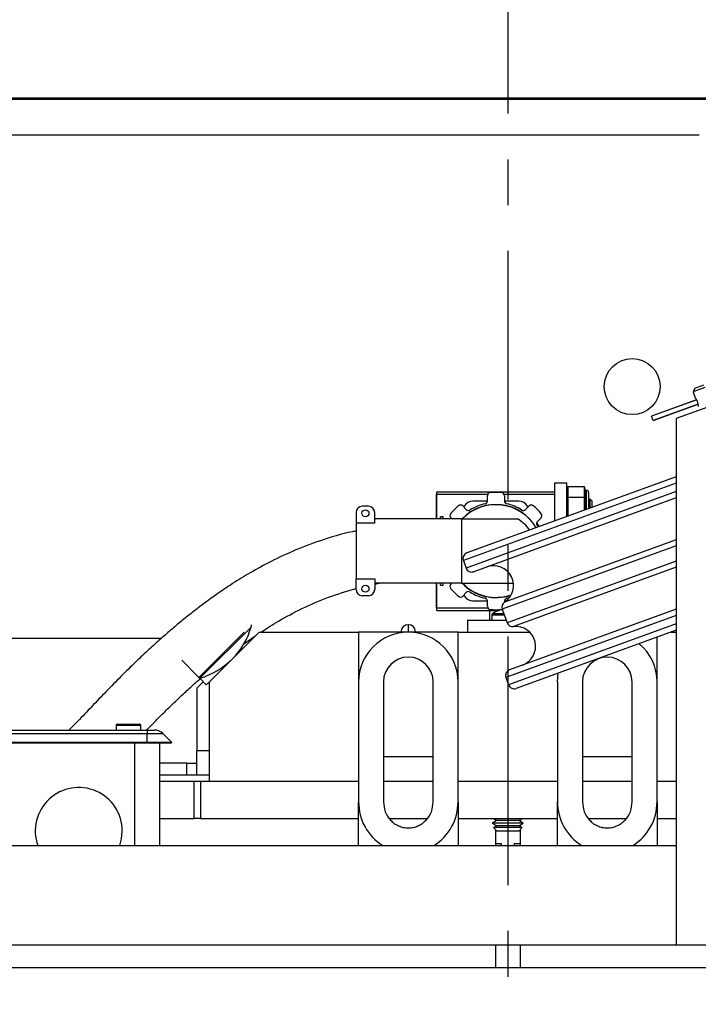
# Model space of a CAD drawing. Extents: x -239 to 414, y -91 to 242.
# Drawn here: x 27 to 34, y 47 to 57 of the extents above; entities that cross this region are included whole.
import ezdxf

# ---------------------------------------------------------------- set-up
doc = ezdxf.new("R2010")
doc.units = 0
doc.header["$LTSCALE"] = 10
doc.header["$MEASUREMENT"] = 0
doc.header["$PDMODE"] = 98
doc.linetypes.add('VSC', pattern=[0.388, 0.25, -0.046, 0.046, -0.046])
doc.layers.get('DEFPOINTS').update_dxf_attribs({"linetype": 'CONTINUOUS'})
for name, color, linetype in [('CAB', 7, 'CONTINUOUS'), ('DIM', 1, 'CONTINUOUS'), ('PACA-RYDE', 42, 'CONTINUOUS'), ('RAIL_BACKING', 4, 'CONTINUOUS')]:
    doc.layers.add(name, color=color, linetype=linetype)
doc.styles.get("Standard").update_dxf_attribs({"font": 'SIMPLEX.shx', "width": 0.85})
doc.dimstyles.get("Standard").update_dxf_attribs({"dimscale": 16, "dimtxt": 0.09375, "dimasz": 0.09375, "dimexe": 0.0625, "dimexo": 0.0625, "dimgap": 0.0625, "dimtad": 0, "dimtih": 1, "dimtoh": 1, "dimdec": 4, "dimzin": 4, "dimdsep": 46, "dimtxsty": 'Standard', "dimcen": 0.0625, "dimadec": 0, "dimazin": 0, "dimtfac": 1, "dimtdec": 4, "dimtofl": 0, "dimtmove": 0, "dimatfit": 3, "dimfxl": 1, "dimtolj": 1, "dimtzin": 0, "dimarcsym": 0})

# ---------------------------------------------------------------- blocks, each defined once
blk = doc.blocks.new('*D82')
at = {"layer": 'DEFPOINTS', "color": 0, "transparency": 16777216}
for p in [(3.5, 78.8238), (60, 50.75), (3.5, 47.5785)]:
    blk.add_point(p, dxfattribs=at)
at = {"layer": 'DIM', "color": 0, "lineweight": -2, "transparency": 16777216}
for p, q in [((3.5, 48.3285), (3.5, 79.5738)), ((60, 51.5), (60, 79.5738)), ((5.6563, 78.8238), (20.3959, 78.8238)), ((57.8437, 78.8238), (43.1041, 78.8238))]:
    blk.add_line(p, q, dxfattribs=at)
at = {"layer": 'DIM', "color": 0, "transparency": 16777216}
for points in [[(5.6563, 79.1832), (5.6563, 78.4644), (3.5, 78.8238)], [(57.8437, 79.1832), (57.8437, 78.4644), (60, 78.8238)]]:
    blk.add_solid(points, dxfattribs=at)
at = {"layer": 'DIM', "color": 0, "transparency": 16777216, "insert": (31.75, 78.8238), "char_height": 2.16, "attachment_point": 5}
blk.add_mtext('\\A1;(56 1/2") O.D.', dxfattribs=at)

msp = doc.modelspace()

# ---------------------------------------------------------------- linework, layer by layer
at = {"layer": 'CAB'}
msp.add_line((54.25, 47), (3.5, 47), dxfattribs=at)
at = {"layer": 'PACA-RYDE', "linetype": 'Continuous'}
for p, q in [((20.75, 55.75), (42.75, 55.75)), ((20.75, 55.73411), (42.75, 55.73411)), ((20.75, 55.3755), (33.67434, 55.3755)), ((40.02128, 54.91705), (33.44343, 52.52291)), ((33.72927, 52.83401), (33.6118, 52.79125)), ((33.62973, 52.8297), (33.6118, 52.79125)), ((33.6118, 52.79125), (33.63379, 52.73086)), ((33.62973, 52.8297), (33.71901, 52.8622)), ((33.64826, 52.71107), (33.19548, 52.54628)), ((33.64836, 52.71091), (33.19555, 52.5461)), ((33.66386, 52.6684), (33.21102, 52.50358)), ((33.21109, 52.5034), (33.6639, 52.66821)), ((33.19555, 52.5461), (33.19548, 52.54628)), ((33.21102, 52.50358), (33.19555, 52.5461)), ((33.21109, 52.5034), (33.21102, 52.50358)), ((33.44343, 52.52291), (33.44343, 47.22993)), ((33.44343, 51.93716), (31.33884, 51.17115)), ((33.44343, 51.87331), (31.30298, 51.09424)), ((32.22415, 51.49337), (32.22415, 51.875)), ((32.22415, 51.875), (32.34375, 51.875)), ((32.34375, 51.53691), (32.34375, 51.875)), ((32.35441, 51.837), (32.34375, 51.80007)), ((32.35375, 51.83244), (32.34375, 51.7978)), ((32.35375, 51.83244), (32.35375, 51.73332)), ((32.52059, 51.837), (32.35441, 51.837)), ((32.53112, 51.8005), (32.52059, 51.837)), ((32.52125, 51.73332), (32.52125, 51.83244)), ((32.53052, 51.80032), (32.52125, 51.83244)), ((32.5425, 51.8005), (32.53075, 51.8005)), ((32.5425, 51.60924), (32.5425, 51.8005)), ((31.03665, 51.76025), (31.03415, 51.75775)), ((31.03415, 51.51552), (31.03415, 51.75775)), ((31.03665, 51.78722), (32.22415, 51.78722)), ((31.03665, 51.76222), (31.03665, 51.78722)), ((31.03665, 51.51552), (31.03665, 51.76222)), ((31.03665, 51.76222), (31.54937, 51.76222)), ((33.44343, 51.78817), (31.33034, 51.01907)), ((31.54488, 51.69076), (31.39946, 51.69076)), ((33.44343, 51.72432), (31.40724, 50.98321)), ((31.54537, 51.69631), (31.54537, 51.74692)), ((31.71138, 51.76222), (32.22415, 51.76222)), ((31.71538, 51.74693), (31.71538, 51.69632)), ((31.86134, 51.69076), (31.71588, 51.69076)), ((32.34375, 51.716), (32.35375, 51.73332)), ((32.35375, 51.71962), (32.34375, 51.7023)), ((32.35375, 51.71962), (32.35375, 51.54055)), ((32.52059, 51.72875), (32.35441, 51.72875)), ((32.52125, 51.73332), (32.53052, 51.71726)), ((32.52125, 51.60151), (32.52125, 51.71962)), ((32.53052, 51.70357), (32.52125, 51.71962)), ((32.5625, 51.7805), (32.5625, 51.61652)), ((32.57464, 51.7152), (32.5625, 51.69786)), ((32.59915, 51.6907), (32.57464, 51.7152)), ((32.57464, 51.7152), (32.57464, 51.62094)), ((32.59915, 51.62986), (32.59915, 51.6907)), ((30.3504, 51.64052), (30.2879, 51.64052)), ((31.29722, 51.64412), (31.33301, 51.60833)), ((31.31286, 51.64076), (31.30836, 51.63298)), ((31.92775, 51.60836), (31.96354, 51.64415)), ((31.95241, 51.63302), (31.94794, 51.64076)), ((30.2254, 51.57802), (30.2254, 51.47027)), ((30.4129, 51.47027), (30.4129, 51.57802)), ((30.6004, 51.51552), (30.4129, 51.51552)), ((31.2839, 51.51552), (30.6004, 51.51552)), ((31.1004, 51.53451), (31.0719, 51.53451)), ((31.0719, 51.51552), (31.0719, 51.53451)), ((31.1004, 51.51552), (31.1004, 51.53451)), ((31.18539, 51.51552), (31.17701, 51.5239)), ((31.2839, 51.51552), (31.2839, 50.866)), ((31.2839, 51.51552), (31.8464, 51.51552)), ((32.08375, 51.52394), (32.04797, 51.48815)), ((32.34375, 51.53869), (32.3446, 51.53722)), ((30.4129, 51.47027), (30.2254, 51.47027)), ((30.2254, 51.47027), (30.2254, 50.91125)), ((32.06622, 51.43589), (32.0415, 51.47872)), ((33.44343, 51.30439), (31.71713, 50.67607)), ((33.44343, 51.24227), (31.69373, 50.60543)), ((31.30298, 51.09424), (31.33034, 51.01907)), ((33.44343, 51.08899), (31.74299, 50.47008)), ((33.44343, 51.02686), (31.80633, 50.431)), ((30.2254, 50.91125), (30.4129, 50.91125)), ((30.2254, 50.8035), (30.2254, 50.91125)), ((30.4129, 50.91125), (30.4129, 50.8035)), ((30.4129, 50.85656), (30.4569, 50.866)), ((30.6004, 50.866), (30.4129, 50.866)), ((31.2839, 50.866), (30.6004, 50.866)), ((31.03415, 50.61725), (31.03415, 50.866)), ((31.03665, 50.61931), (31.03665, 50.866)), ((31.0719, 50.84701), (31.0719, 50.866)), ((31.0719, 50.84701), (31.1004, 50.84701)), ((31.1004, 50.84701), (31.1004, 50.866)), ((31.17704, 50.85759), (31.18546, 50.866)), ((31.2839, 50.866), (31.80589, 50.866)), ((30.3504, 50.741), (30.2879, 50.741)), ((31.33305, 50.77317), (31.29726, 50.73738)), ((31.30839, 50.7485), (31.31286, 50.74076)), ((31.03415, 50.61725), (31.03665, 50.61475)), ((31.03665, 50.59431), (31.03665, 50.61931)), ((31.03665, 50.61931), (31.54942, 50.61931)), ((31.39946, 50.69076), (31.54492, 50.69076)), ((31.54542, 50.6346), (31.54542, 50.68521)), ((31.69373, 50.60543), (31.74299, 50.47008)), ((31.71543, 50.68522), (31.71543, 50.67491)), ((31.71592, 50.69076), (31.73673, 50.69076)), ((33.44343, 50.60693), (31.76636, 49.99653)), ((31.03665, 50.59431), (31.66405, 50.59431)), ((31.5679, 50.4946), (31.5679, 50.59431)), ((31.58852, 50.54644), (31.58852, 50.4946)), ((31.71519, 50.54644), (31.58852, 50.54644)), ((31.71065, 50.55894), (31.59486, 50.55894)), ((31.6454, 50.58789), (31.6454, 50.59431)), ((31.66051, 50.5939), (31.66108, 50.59326)), ((33.44343, 50.54308), (31.7305, 49.91963)), ((29.16898, 50.42594), (28.65369, 49.91065)), ((29.16898, 50.42594), (29.17515, 50.44985)), ((30.7525, 50.45), (30.7475, 50.45)), ((30.7475, 50.45), (30.7475, 50.375)), ((30.7525, 50.375), (30.7525, 50.45)), ((31.34375, 50.4946), (31.34375, 50.375)), ((31.34375, 50.4946), (31.73406, 50.4946)), ((33.44343, 50.45795), (31.75786, 49.84445)), ((28.26694, 50.3125), (21.375, 50.3125)), ((28.64482, 49.91952), (29.10135, 50.37605)), ((29.25, 50.375), (28.75, 49.875)), ((29.09595, 50.25713), (29.21719, 50.34219)), ((29.25, 50.375), (30.25, 50.375)), ((31.25, 50.375), (30.25, 50.375)), ((30.25, 50.375), (30.25, 49.874)), ((30.6775, 50.375), (30.6775, 50.38)), ((30.8225, 50.38), (30.8225, 50.375)), ((31.25, 49.874), (31.25, 50.375)), ((31.25, 50.375), (31.9697, 50.375)), ((31.34375, 50.375), (31.9697, 50.375)), ((33.44343, 50.3941), (31.83477, 49.80859)), ((33.25, 49.874), (33.25, 50.3237)), ((33.39096, 50.375), (33.44343, 50.375)), ((28.64482, 49.91952), (28.47246, 50.09188)), ((28.64482, 49.91952), (28.65369, 49.91065)), ((28.71967, 49.84467), (28.65369, 49.91065)), ((31.7305, 49.91963), (31.75786, 49.84445)), ((28.625, 49.80993), (28.625, 49.182)), ((28.68867, 49.87567), (28.62646, 49.81346)), ((28.71967, 49.84467), (28.75, 49.875)), ((28.75, 48.875), (28.75, 49.875)), ((30.25, 49.874), (30.25, 48.66756)), ((30.5, 49.874), (30.5, 48.66756)), ((31, 48.66756), (31, 49.874)), ((31.25, 48.66756), (31.25, 49.874)), ((32.25, 49.874), (32.25, 48.66756)), ((32.5, 49.874), (32.5, 48.66756)), ((33, 48.66756), (33, 49.874)), ((33.25, 48.66756), (33.25, 49.874)), ((27.812, 49.435), (27.812, 49.39)), ((27.937, 49.435), (27.812, 49.435)), ((27.827, 49.45), (27.937, 49.45)), ((27.937, 49.45), (28.047, 49.45)), ((28.062, 49.435), (27.937, 49.435)), ((28.062, 49.39), (28.062, 49.435)), ((24.3745, 49.39), (28.1245, 49.39)), ((28.1245, 49.35339), (24.3745, 49.35339)), ((28.1245, 49.39), (28.1245, 49.35339)), ((28.1245, 49.39), (28.19772, 49.39)), ((28.1245, 49.265), (28.1245, 49.35339)), ((28.28611, 49.35339), (28.1245, 49.35339)), ((28.3745, 49.265), (28.28611, 49.35339)), ((28.1245, 49.265), (24.3745, 49.265)), ((28.1245, 49.2575), (24.3745, 49.2575)), ((28, 48.22993), (28, 49.2575)), ((28.3745, 49.265), (28.1245, 49.265)), ((28.1245, 49.2575), (28.1245, 49.265)), ((28.367, 49.2575), (28.1245, 49.2575)), ((28.25, 49.2575), (28.25, 48.22993)), ((28.367, 49.2575), (28.3745, 49.265)), ((28.625, 48.937), (28.625, 49.182)), ((28.75, 49.182), (28.625, 49.182)), ((30.5, 49.125), (31, 49.125)), ((32.5, 49.125), (33, 49.125)), ((28.52208, 49.057), (28.25, 49.057)), ((28.52208, 48.937), (28.52208, 49.057)), ((28.52208, 49.057), (28.625, 49.057)), ((28.52208, 48.937), (28.25, 48.937)), ((28.625, 48.937), (28.52208, 48.937)), ((28.75, 48.937), (28.625, 48.937)), ((28.25, 48.875), (28.59737, 48.875)), ((28.59737, 48.5), (28.59737, 48.875)), ((28.59737, 48.875), (28.6607, 48.875)), ((28.6607, 48.875), (28.6607, 48.5)), ((28.6607, 48.875), (30.25, 48.875)), ((28.75, 48.875), (30.25, 48.875)), ((30.5, 48.875), (31, 48.875)), ((31.25, 48.875), (32.25, 48.875)), ((32.5, 48.875), (33, 48.875)), ((33.25, 48.875), (33.44343, 48.875)), ((30.25, 48.22993), (30.25, 48.66756)), ((31.25, 48.66756), (31.25, 48.22993)), ((32.25, 48.22993), (32.25, 48.66756)), ((33.25, 48.66756), (33.25, 48.22993)), ((28.25, 48.5), (28.59737, 48.5)), ((28.6607, 48.5), (28.59737, 48.5)), ((28.6607, 48.5), (30.25, 48.5)), ((30.56186, 48.5), (30.93812, 48.5)), ((31.25, 48.5), (32.25, 48.5)), ((31.63992, 48.48105), (31.594, 48.45454)), ((31.594, 48.45454), (31.63992, 48.42802)), ((31.828, 48.45454), (31.594, 48.45454)), ((31.63992, 48.42802), (31.60625, 48.40867)), ((31.60709, 48.5), (31.63992, 48.48105)), ((31.625, 48.48966), (31.625, 48.47243)), ((31.625, 48.43664), (31.625, 48.41945)), ((31.80504, 48.48105), (31.63992, 48.48105)), ((31.80504, 48.42802), (31.63992, 48.42802)), ((31.86008, 48.48105), (31.80504, 48.48105)), ((31.86008, 48.42802), (31.80504, 48.42802)), ((31.906, 48.45454), (31.828, 48.45454)), ((31.86008, 48.48105), (31.89291, 48.5)), ((31.906, 48.45454), (31.86008, 48.48105)), ((31.86008, 48.42802), (31.906, 48.45454)), ((31.89375, 48.40867), (31.86008, 48.42802)), ((31.875, 48.48966), (31.875, 48.47243)), ((31.875, 48.43664), (31.875, 48.41945)), ((32.56186, 48.5), (32.93812, 48.5)), ((33.25, 48.5), (33.44343, 48.5)), ((31.60625, 48.40867), (31.63992, 48.375)), ((31.82188, 48.40867), (31.60625, 48.40867)), ((31.625, 48.38992), (31.625, 48.22993)), ((31.80504, 48.375), (31.63992, 48.375)), ((31.86008, 48.375), (31.80504, 48.375)), ((31.89375, 48.40867), (31.82188, 48.40867)), ((31.86008, 48.375), (31.89375, 48.40867)), ((31.875, 48.38992), (31.875, 48.22993)), ((18.88093, 48.22993), (33.44343, 48.22993)), ((31.625, 48.25), (31.6875, 48.25)), ((31.6875, 48.22993), (31.6875, 48.25)), ((31.8125, 48.25), (31.8125, 48.22993)), ((31.8125, 48.25), (31.875, 48.25)), ((18.88093, 47.22993), (33.44343, 47.22993)), ((31.625, 47.22993), (31.625, 47)), ((31.875, 47.22993), (31.875, 47)), ((33.44343, 47.22993), (40.88093, 47.22993))]:
    msp.add_line(p, q, dxfattribs=at)
at = {"layer": 'PACA-RYDE', "linetype": 'Continuous', "flags": 128}
for points in [[(32.04358, 51.44948), (32.054, 51.43204), (32.05428, 51.43155)], [(31.76584, 50.72246), (31.75937, 50.72064), (31.73967, 50.71567)], [(31.69391, 50.60491), (31.69283, 50.60458), (31.68718, 50.6035)], [(32.25, 49.874), (32.2576, 49.96082), (32.25791, 49.96261)], [(27.85025, 48.22993), (27.86797, 48.29688), (27.875, 48.375)]]:
    msp.add_lwpolyline(points, dxfattribs=at)
at = {"layer": 'PACA-RYDE', "linetype": 'Continuous'}
for centre, radius in [((33, 52.84425), 0.28125), ((30.31915, 51.57052), 0.035), ((30.31915, 50.811), 0.035)]:
    msp.add_circle(centre, radius, dxfattribs=at)
for centre, radius, start, end in [((32.5425, 51.7805), 0.02, 0, 90), ((31.39946, 51.59076), 0.1, 90, 150), ((31.51412, 51.69631), 0.03125, 282.952906, 0.000695), ((31.57662, 51.74692), 0.03125, 95.523025, 180.000695), ((31.6304, 51.19076), 0.59, 84.48203, 95.523025), ((31.68413, 51.74692), 0.03125, 0.00436, 84.48203), ((31.74663, 51.69632), 0.03125, 180.00436, 257.045842), ((31.86134, 51.59076), 0.1, 30, 90), ((30.2879, 51.57802), 0.0625, 90, 180), ((30.3504, 51.57802), 0.0625, 0, 90), ((31.6304, 51.19076), 0.59, 129.48203, 140.523025), ((31.27512, 51.62202), 0.03125, 45.00436, 129.48203), ((31.6304, 51.19076), 0.46875, 29.986334, 136.146221), ((31.6304, 51.19076), 0.466, 30.045876, 135.820476), ((31.35511, 51.63043), 0.03125, 225.00436, 302.045842), ((31.6304, 51.19076), 0.48749, 102.952906, 122.052553), ((31.6304, 51.19076), 0.48749, 57.952906, 77.052553), ((31.90565, 51.63046), 0.03125, 237.952906, 315.000695), ((31.98563, 51.62205), 0.03125, 50.523025, 135.000695), ((31.6304, 51.19076), 0.59, 39.48203, 50.523025), ((31.19911, 51.546), 0.03125, 140.523025, 225.000695), ((31.6589, 51.19076), 0.375, 34.049503, 60), ((32.06166, 51.54604), 0.03125, 315.00436, 39.48203), ((32.07007, 51.46606), 0.03125, 135.00436, 212.045842), ((31.35936, 51.11477), 0.06, 110, 200), ((31.38672, 51.03959), 0.06, 200, 290), ((31.6072, 50.84315), 0.2, 303.342364, 110), ((30.2879, 50.8035), 0.0625, 180, 270), ((30.3504, 50.8035), 0.0625, 270, 0), ((31.19914, 50.83549), 0.03125, 135.00436, 219.48203), ((31.6304, 51.19076), 0.59, 219.48203, 230.523025), ((31.6304, 51.19076), 0.46875, 223.853779, 289.024897), ((31.6304, 51.19076), 0.466, 224.179524, 289.141526), ((31.27516, 50.75948), 0.03125, 230.523025, 315.000695), ((31.39946, 50.79076), 0.1, 210, 270), ((31.35514, 50.75107), 0.03125, 57.952906, 135.000695), ((31.6304, 51.19076), 0.48749, 237.952906, 257.052553), ((31.51417, 50.68521), 0.03125, 0.00436, 77.045842), ((31.74668, 50.68522), 0.03125, 102.952906, 180.000695), ((31.57667, 50.6346), 0.03125, 180.00436, 264.48203), ((31.6304, 51.19076), 0.59, 264.48203, 275.523025), ((31.75, 50.34672), 0.26208, 102.192153, 109.832276), ((31.75011, 50.62595), 0.06, 123.342364, 200), ((31.604, 50.54644), 0.01548, 126.166761, 180), ((31.75, 50.34672), 0.26288, 109.902427, 126.166761), ((28.47772, 50.61695), 0.71717, 315, 344.553322), ((30.7475, 50.38), 0.07, 90, 180), ((30.7525, 50.38), 0.07, 0, 90), ((31.79937, 50.4906), 0.06, 200, 276.657636), ((31.82951, 50.23235), 0.2, 290, 96.657636), ((30.75, 49.874), 0.5, 360, 180), ((32.75, 49.874), 0.5, 0, 50.207469), ((28.41899, 50.67568), 0.80023, 287.055437, 315), ((30.75, 49.874), 0.25, 0, 180), ((32.75, 49.874), 0.25, 0, 180), ((31.78688, 49.94015), 0.06, 110, 200), ((28.63, 49.80993), 0.005, 135, 180), ((31.81424, 49.86497), 0.06, 200, 290), ((27.827, 49.435), 0.015, 90, 180), ((28.047, 49.435), 0.015, 0, 90), ((28.19772, 49.265), 0.125, 45, 90), ((27.4375, 48.375), 0.4375, 0, 199.364607)]:
    msp.add_arc(centre, radius, start, end, dxfattribs=at)
for centre, major_axis, ratio, start_param, end_param in [((32.40645, 51.837), (0.05259, 0.00641), 0.5351838, 2.9176765, 3.0764567), ((32.46854, 51.837), (0.05259, -0.00641), 0.5351838, 0.065136, 0.2239162), ((32.58375, 51.6205), (-0.05327, 0.17981), 0.153536, 6.2816653, 7.2409936), ((32.40645, 51.72875), (0.05259, -0.00641), 0.5351838, 3.2067286, 3.3655089), ((32.40645, 51.72875), (-0.03005, -0.05204), 0.8320503, 5.1602214, 5.3190016), ((32.46854, 51.72875), (0.05259, 0.00641), 0.5351838, 6.0592691, 6.2180493), ((32.46854, 51.72875), (-0.03005, 0.05204), 0.8320503, 4.1057764, 4.2645566), ((32.58375, 51.6205), (0, 0.18), 0.3333333, 1.0911322, 1.6707914), ((30.75, 48.66756), (0, 0.51117), 0.9781476, 1.5707963, 2.5985263), ((30.75, 48.66756), (0, 0.51117), 0.9781476, 3.6846591, 4.712389), ((32.75, 48.66756), (0, 0.51117), 0.9781476, 1.5707963, 2.5985263), ((32.75, 48.66756), (0, 0.51117), 0.9781476, 3.6846591, 4.712389)]:
    msp.add_ellipse(centre, major_axis=major_axis, ratio=ratio, start_param=start_param, end_param=end_param, dxfattribs=at)
for points, knots in [([(33.66568, 52.64377), (33.66567, 52.64361), (33.66567, 52.64286), (33.66571, 52.64672), (33.66549, 52.65494), (33.6643, 52.66754), (33.66117, 52.68243), (33.65583, 52.69727), (33.64913, 52.71021), (33.64205, 52.72087), (33.63633, 52.72817), (33.6334, 52.73159), (33.63386, 52.73105), (33.63397, 52.73093)], [0, 0, 0, 0, 0.0263883, 0.1265379, 0.2281941, 0.3358025, 0.4457162, 0.5495318, 0.6484806, 0.7511839, 0.8603679, 0.9691004, 1, 1, 1, 1]), ([(32.53052, 51.80032), (32.53067, 51.80037), (32.53108, 51.80048), (32.53087, 51.80043), (32.53075, 51.80039)], [0, 0, 0, 0, 0.38091806, 1, 1, 1, 1]), ([(32.53052, 51.70357), (32.53066, 51.70445), (32.53139, 51.70909), (32.53091, 51.7136), (32.53052, 51.71726)], [0, 0, 0, 0, 0.19072074, 1, 1, 1, 1]), ([(30.2254, 51.39189), (30.21288, 51.38958), (30.0905, 51.36694), (29.87481, 51.30129), (29.59334, 51.19424), (29.35108, 51.07828), (29.14426, 50.96355), (28.97012, 50.85525), (28.82123, 50.75438), (28.69774, 50.66483), (28.58985, 50.58238), (28.49015, 50.50292), (28.38559, 50.41611), (28.27348, 50.31914), (28.15423, 50.2117), (28.02159, 50.08732), (27.87934, 49.94834), (27.73148, 49.79778), (27.5873, 49.64679), (27.45755, 49.51004), (27.37388, 49.42569), (27.33846, 49.39)], [0, 0, 0, 0, 0.0105441, 0.1030538, 0.1863798, 0.2609176, 0.3267685, 0.3839785, 0.4325962, 0.477605, 0.5120953, 0.5467494, 0.5849068, 0.6265831, 0.6717638, 0.7204074, 0.7802467, 0.8400037, 0.8991952, 0.9573408, 1, 1, 1, 1]), ([(29.26765, 50.375), (29.32595, 50.4124), (29.45937, 50.498), (29.68565, 50.61731), (29.94532, 50.73221), (30.13207, 50.78674), (30.2254, 50.81399)], [0, 0, 0, 0, 0.19744115, 0.45187141, 0.72606302, 1, 1, 1, 1]), ([(28.12033, 49.39), (28.14588, 49.41639), (28.20661, 49.47913), (28.30288, 49.57551), (28.40788, 49.67796), (28.51142, 49.77548), (28.59838, 49.85534), (28.65197, 49.90182), (28.67066, 49.91803)], [0, 0, 0, 0, 0.1446018, 0.3437539, 0.536033, 0.7216104, 0.9029062, 1, 1, 1, 1]), ([(30.5, 48.66756), (30.50356, 48.63412), (30.51067, 48.56726), (30.55775, 48.49489), (30.60781, 48.45066), (30.65156, 48.42575), (30.69962, 48.40948), (30.73315, 48.40742), (30.75, 48.40639)], [0, 0, 0, 0, 0.2494896, 0.4987171, 0.623414, 0.7489552, 0.8738561, 1, 1, 1, 1]), ([(30.75, 48.40639), (30.7667, 48.40741), (30.80017, 48.40944), (30.8481, 48.4256), (30.89195, 48.45049), (30.94207, 48.49466), (30.98929, 48.56713), (30.99643, 48.63405), (31, 48.66756)], [0, 0, 0, 0, 0.125063, 0.2505335, 0.3754065, 0.5008439, 0.7499805, 1, 1, 1, 1]), ([(32.5, 48.66756), (32.50356, 48.63412), (32.51067, 48.56726), (32.55775, 48.49489), (32.60781, 48.45066), (32.65156, 48.42575), (32.69962, 48.40948), (32.73315, 48.40742), (32.75, 48.40639)], [0, 0, 0, 0, 0.2494896, 0.4987171, 0.623414, 0.7489552, 0.8738561, 1, 1, 1, 1]), ([(32.75, 48.40639), (32.7667, 48.40741), (32.80017, 48.40944), (32.8481, 48.4256), (32.89195, 48.45049), (32.94207, 48.49466), (32.98929, 48.56713), (32.99643, 48.63405), (33, 48.66756)], [0, 0, 0, 0, 0.125063, 0.2505335, 0.3754065, 0.5008439, 0.7499805, 1, 1, 1, 1])]:
    msp.add_open_spline(points, degree=3, knots=knots, dxfattribs=at)
at = {"layer": 'RAIL_BACKING', "color": 2, "linetype": 'VSC'}
msp.add_line((31.75, 61.97008), (31.75, 44.1793), dxfattribs=at)

# ---------------------------------------------------------------- dimensions: what is measured, and where the dimension line sits
at = {"layer": 'DIM'}
dim = msp.add_linear_dim(base=(3.5, 78.82382), p1=(60, 50.75), p2=(3.5, 47.5785), text='(<>) O.D.', dimstyle='Standard', override={"dimscale": 12, "dimtxt": 0.18, "dimasz": 0.179688, "dimgap": 0.09375, "dimlunit": 5, "dimpost": '"', "dimfrac": 2}, dxfattribs=at)
dim.commit()
dim.dimension.update_dxf_attribs({"geometry": '*D82', "text_midpoint": (31.75, 78.82382), "dimtype": 160})

doc.saveas('drawing.dxf')
